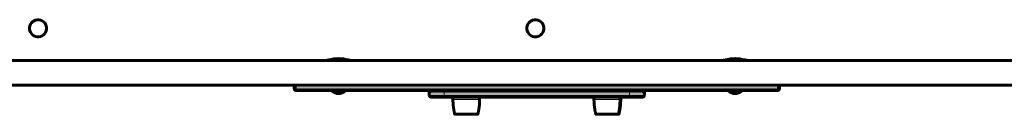
# Model space of a CAD drawing. Units: millimetres. Extents: x -4650 to 5970, y -4969 to 4963.
# Drawn here: x -2050 to -723, y -506 to -379 of the extents above; entities that cross this region are included whole.
import ezdxf

# ---------------------------------------------------------------- set-up
doc = ezdxf.new("R2010")
doc.units = ezdxf.units.MM
doc.linetypes.add('K5LT_BASIC', pattern=[0])
doc.linetypes.add('K5LT_THIN', pattern=[0])

msp = doc.modelspace()

# ---------------------------------------------------------------- linework, layer by layer
at = {"color": 150, "linetype": 'K5LT_BASIC', "lineweight": 60}
for p, q in [((-545, -433.3), (-2117.3, -433.3)), ((-1633.4, -433), (-1635.1, -433)), ((-1635.1, -433), (-1635.1, -433)), ((-1604.9, -433), (-1635.1, -433)), ((-1633.4, -433), (-1635.1, -433)), ((-1635.1, -433), (-1635.1, -433)), ((-1618.5, -433), (-1635.1, -433)), ((-1634.8, -433), (-1604.9, -433)), ((-1621.5, -433), (-1604.9, -433)), ((-1606, -433), (-1606.6, -433)), ((-1606.6, -433), (-1604.9, -433)), ((-1605.2, -433), (-1606, -433)), ((-1604.9, -433), (-1604.9, -433)), ((-1070.9, -433), (-1101.1, -433)), ((-1099.4, -433), (-1101.1, -433)), ((-1101.1, -433), (-1101.1, -433)), ((-1100.8, -433), (-1070.9, -433)), ((-1072, -433), (-1072.6, -433)), ((-1071.2, -433), (-1072, -433)), ((-545, -466.8), (-2125.7, -466.8)), ((-1680, -466.8), (-1680, -471)), ((-1494.7, -474), (-1677, -474)), ((-1629, -475), (-1629, -474)), ((-1629, -475), (-1620, -475)), ((-1620, -475), (-1611, -475)), ((-1611, -475), (-1611, -474)), ((-1498, -480), (-1498, -477)), ((-1478, -474), (-1495, -474)), ((-1228, -474), (-1478, -474)), ((-1228, -474), (-1478, -474)), ((-1211, -474), (-1228, -474)), ((-1029, -474), (-1211, -474)), ((-1211, -474), (-1211, -474)), ((-1208, -477), (-1208, -480)), ((-1208, -477), (-1208, -480)), ((-1095, -474.7), (-1095, -474)), ((-1086, -474.7), (-1095, -474.7)), ((-1077, -474.7), (-1086, -474.7)), ((-1077, -474.7), (-1077, -474)), ((-1026, -466.8), (-1026, -471)), ((-1495, -483), (-1478, -483)), ((-1478, -483), (-1228, -483)), ((-1466, -483), (-1466, -486)), ((-1466, -483), (-1466, -486)), ((-1430, -483), (-1430, -486)), ((-1430, -483), (-1430, -486)), ((-1276, -483), (-1276, -486)), ((-1276, -483), (-1276, -486)), ((-1240, -483), (-1240, -486)), ((-1240, -483), (-1240, -486)), ((-1228, -483), (-1211, -483)), ((-1463.6, -505.6), (-1463.6, -505.6)), ((-1462.7, -506), (-1463.1, -506)), ((-1463.1, -506), (-1462.7, -506)), ((-1463.1, -506), (-1462.7, -506)), ((-1432.9, -506), (-1462.7, -506)), ((-1462.7, -506), (-1432.9, -506)), ((-1433.3, -506), (-1432.9, -506)), ((-1432.4, -505.6), (-1432.4, -505.6)), ((-1244.7, -506), (-1273.1, -506)), ((-1271.3, -506), (-1242.9, -506)), ((-1244.7, -506), (-1242.9, -506)), ((-1244.7, -506), (-1242.9, -506))]:
    msp.add_line(p, q, dxfattribs=at)
at = {"color": 7, "linetype": 'K5LT_THIN', "lineweight": 18}
for p, q in [((-1606.9, -432.8), (-1633.1, -432.8)), ((-1072.9, -432.8), (-1099.1, -432.8)), ((-1677, -471), (-1680, -471)), ((-1677, -466.8), (-1677, -471)), ((-1029, -471), (-1677, -471)), ((-1677, -471), (-1677, -474)), ((-1478, -477), (-1498, -477)), ((-1478, -474), (-1478, -477)), ((-1228, -477), (-1478, -477)), ((-1478, -477), (-1478, -480)), ((-1228, -477), (-1228, -474)), ((-1208, -477), (-1228, -477)), ((-1228, -480), (-1228, -477)), ((-1086, -474.7), (-1086, -474)), ((-1029, -466.8), (-1029, -471)), ((-1029, -474), (-1029, -471)), ((-1029, -471), (-1026, -471)), ((-1498, -480), (-1478, -480)), ((-1478, -480), (-1228, -480)), ((-1478, -480), (-1478, -483)), ((-1465.5, -486), (-1466, -486)), ((-1465.5, -483), (-1465.5, -486)), ((-1465.5, -486), (-1430, -486)), ((-1276, -486), (-1242.2, -486)), ((-1242.2, -486), (-1242.2, -483)), ((-1240, -486), (-1242.2, -486)), ((-1228, -483), (-1228, -480)), ((-1228, -480), (-1208, -480)), ((-1463.2, -505.6), (-1463.6, -505.6)), ((-1432.4, -505.6), (-1463.2, -505.6)), ((-1244.3, -505.6), (-1273.6, -505.6)), ((-1242.5, -505.6), (-1271.7, -505.6))]:
    msp.add_line(p, q, dxfattribs=at)
at = {"color": 150, "linetype": 'K5LT_BASIC', "lineweight": 60}
for centre, radius, start, end in [((-2024.9, -390.1), 11.5, 72.9329, 252.9329), ((-2024.9, -390.1), 11.5, 252.9329, 72.9329), ((-1354.9, -390.1), 11.5, 72.9329, 252.9329), ((-1354.9, -390.1), 11.5, 252.9329, 72.9329), ((-1633, -433.2), 0.5, 105.5102, 147.28), ((-1620, -480.1), 49.1, 89.9968, 105.5102), ((-1620, -480.1), 49.1, 74.4835, 89.9968), ((-1607, -433.2), 0.5, 32.7138, 74.4835), ((-1099, -433.3), 0.5, 105.5102, 147.28), ((-1086, -480.1), 49.1, 89.9968, 105.5102), ((-1086, -480.1), 49.1, 74.4835, 89.9968), ((-1073, -433.3), 0.5, 32.7138, 74.4835), ((-1677, -471), 3, 179.9968, 269.9968), ((-1620, -463), 15, 233.1269, 269.9969), ((-1620, -463), 15, 269.9968, 306.8667), ((-1495, -477), 3, 89.9968, 179.9968), ((-1495, -477), 3, 172.7827, 179.9968), ((-1211, -477), 3, 89.5271, 89.9968), ((-1211, -477), 3, 89.5242, 89.9968), ((-1211, -477), 3, 359.9968, 89.5242), ((-1211, -477), 3, 359.9968, 6.1575), ((-1086, -464), 14, 229.9916, 269.9968), ((-1086, -464), 14, 269.9968, 310.002), ((-1029, -471), 3, 269.9968, 359.9968), ((-1495, -480), 3, 179.9968, 269.9968), ((-1211, -480), 3, 269.9968, 359.9968), ((-1211, -480), 3, 275.3059, 359.9968)]:
    msp.add_arc(centre, radius, start, end, dxfattribs=at)
for start_param, end_param in [(5.584963, 6.283185), (0, 0.698222)]:
    msp.add_ellipse((-1086, -464), major_axis=(0, -14), ratio=1, start_param=start_param, end_param=end_param, dxfattribs=at)
for points, weights in [([(-1635.1, -433), (-1635.3, -433), (-1635.5, -433.1), (-1635.6, -433.3)], [0.963002236457, 0.849092160655, 0.830801449599, 0.908130103288]), ([(-1604.4, -433.3), (-1604.5, -433.1), (-1604.7, -433), (-1604.9, -433)], [0.907327508492, 0.830838207921, 0.849532543102, 0.963410514037]), ([(-1101.1, -433), (-1101.3, -433), (-1101.5, -433.1), (-1101.5, -433.3)], [0.963002236457, 0.855945345664, 0.833348405803, 0.895211416876]), ([(-1070.5, -433.3), (-1070.5, -433.1), (-1070.7, -433), (-1070.9, -433)], [0.89451527366, 0.833442251801, 0.856407331927, 0.963410514037]), ([(-1463.6, -505.6), (-1465.2, -499.2), (-1466, -492.6), (-1466, -486)], [0.505324965768, 0.502823100209, 0.502823100209, 0.505324965768]), ([(-1463.6, -505.6), (-1465.2, -499.2), (-1466, -492.6), (-1466, -486)], [0.815206447342, 0.811170357554, 0.811170357554, 0.815206447342]), ([(-1432.4, -505.6), (-1430.8, -499.2), (-1430, -492.6), (-1430, -486)], [0.505324965768, 0.502823100209, 0.502823100209, 0.505324965768]), ([(-1432.4, -505.6), (-1430.8, -499.2), (-1430, -492.6), (-1430, -486)], [0.815206447342, 0.811170357554, 0.811170357554, 0.815206447342]), ([(-1273.6, -505.6), (-1275.2, -499.2), (-1276, -492.6), (-1276, -486)], [0.50586606038, 0.50336151586, 0.50336151586, 0.50586606038]), ([(-1273.6, -505.6), (-1275.2, -499.2), (-1276, -492.6), (-1276, -486)], [0.677593034005, 0.674238268677, 0.674238268677, 0.677593034005]), ([(-1242.4, -505.6), (-1240.8, -499.2), (-1240, -492.6), (-1240, -486)], [0.50586606038, 0.50336151586, 0.50336151586, 0.50586606038]), ([(-1242.4, -505.6), (-1240.8, -499.2), (-1240, -492.6), (-1240, -486)], [0.677593034005, 0.674238268677, 0.674238268677, 0.677593034005]), ([(-1463.1, -506), (-1463.3, -506), (-1463.5, -505.8), (-1463.6, -505.6)], [0.79250764558, 0.674360314794, 0.671983920432, 0.785378462495]), ([(-1432.9, -506), (-1432.7, -506), (-1432.5, -505.8), (-1432.4, -505.6)], [0.792507645551, 0.674360314768, 0.671983920405, 0.785378462463]), ([(-1273.1, -506), (-1273.3, -506), (-1273.5, -505.9), (-1273.6, -505.6)], [0.668805097291, 0.560759422878, 0.555424474843, 0.652800253188]), ([(-1242.9, -506), (-1242.7, -506), (-1242.5, -505.9), (-1242.4, -505.6)], [0.668805097309, 0.560759422894, 0.55542447486, 0.652800253208])]:
    msp.add_rational_spline(points, weights, degree=3, dxfattribs=at)
at = {"color": 7, "linetype": 'K5LT_THIN', "lineweight": 18}
for points, weights in [([(-1465.5, -486), (-1465.5, -492.6), (-1464.7, -499.2), (-1463.2, -505.6)], [1, 0.995048996728, 0.995048996728, 1]), ([(-1244.3, -505.6), (-1242.9, -499.2), (-1242.2, -492.6), (-1242.2, -486)], [1, 0.995048996728, 0.995048996728, 1]), ([(-1463.2, -505.6), (-1463.1, -505.8), (-1463, -506), (-1462.7, -506)], [0.963410514037, 0.827166587635, 0.827166587635, 0.963410514037]), ([(-1244.7, -506), (-1244.5, -506), (-1244.3, -505.8), (-1244.3, -505.6)], [0.963410514037, 0.827166587635, 0.827166587635, 0.963410514037])]:
    msp.add_rational_spline(points, weights, degree=3, dxfattribs=at)

doc.saveas('drawing.dxf')
